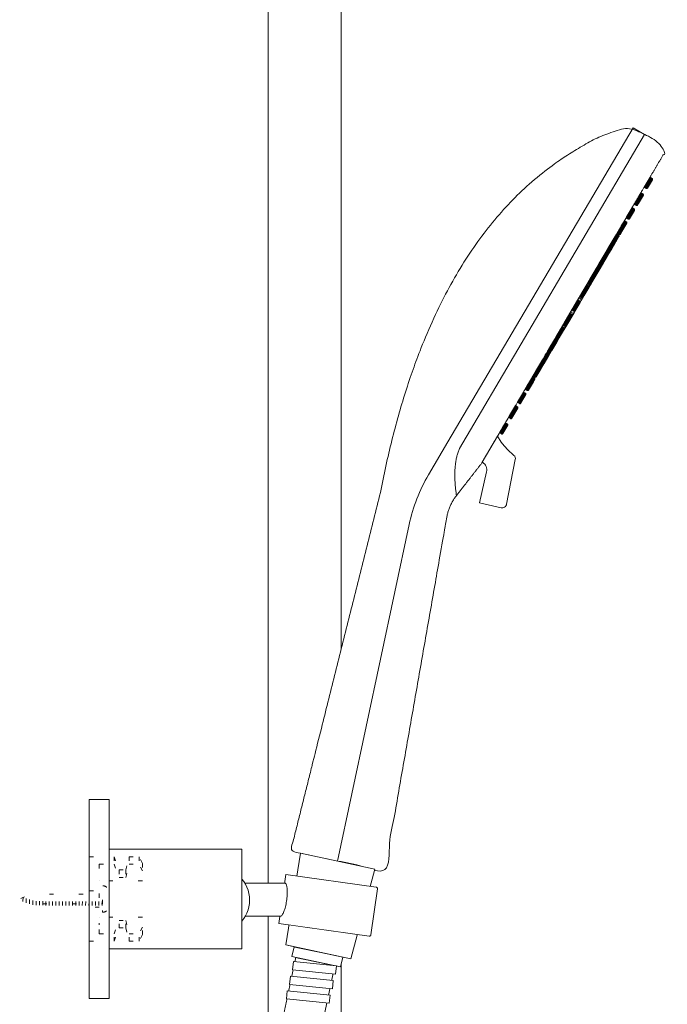
# Model space of a CAD drawing. Units: millimetres. Extents: x -1231 to 1452, y -714 to 949.
# Drawn here: x -468 to -272, y -46 to 252 of the extents above; entities that cross this region are included whole.
import ezdxf

# ---------------------------------------------------------------- set-up
doc = ezdxf.new("R2010")
doc.units = ezdxf.units.MM
doc.header["$LTSCALE"] = 10
doc.linetypes.add('ISO-07 点線', pattern=[0.889, 0.127, -0.762])
doc.layers.add('0.15', color=7, linetype='Continuous')

# ---------------------------------------------------------------- blocks, each defined once
blk = doc.blocks.new('パラメトリックオブジェクト-3')
at = {"color": 0, "linetype": 'Continuous', "lineweight": 0}
for p, q in [((-10.25, -2.18), (4.28, -2.18)), ((4.28, -2.18), (-8.56, -3.16)), ((-10.25, -4.14), (-8.56, -5.12)), ((-8.56, -5.12), (-10.25, -6.09)), ((-10.25, -6.09), (-8.56, -7.07)), ((-8.56, -7.07), (-10.25, -8.05)), ((-10.25, -8.05), (-8.3, -10)), ((0, -8.67), (8.56, -8.05)), ((9.63, -8.67), (0, -8.67))]:
    blk.add_line(p, q, dxfattribs=at)
at = {"color": 0, "linetype": 'Continuous', "lineweight": 0, "flags": 128}
for points in [[(-10.25, 0), (-10.25, -2.18), (-8.56, -3.16), (-10.25, -4.14), (10.25, -3.16), (10.25, 0)], [(-10.25, -6.09), (10.25, -5.12), (8.56, -4.14)], [(-8.56, -5.12), (8.56, -4.14), (10.25, -3.16)], [(-8.56, -7.07), (8.56, -6.09), (10.25, -5.12)], [(-10.25, -8.05), (10.25, -7.07), (8.56, -6.09)], [(-8.3, -10), (8.3, -10), (9.63, -8.67), (8.56, -8.05), (10.25, -7.07)]]:
    blk.add_lwpolyline(points, dxfattribs=at)

msp = doc.modelspace()

# ---------------------------------------------------------------- linework, layer by layer
at = {"layer": '0.15', "color": 0, "linetype": 'ISO-07 点線', "lineweight": 0, "flags": 128}
for points in [[(-462.78, -15.63), (-462.74, -12.33), (-462.91, -11.63), (-462.94, -14.93)], [(-461.78, -15.63), (-461.74, -12.33), (-461.91, -11.63), (-461.94, -14.93)], [(-460.78, -15.63), (-460.74, -12.33), (-460.91, -11.63), (-460.94, -14.93)], [(-459.82, -15.74), (-459.78, -12.44), (-459.95, -11.74), (-459.98, -15.04)], [(-458.82, -15.74), (-458.78, -12.44), (-458.95, -11.74), (-458.98, -15.04)], [(-457.82, -15.74), (-457.78, -12.44), (-457.95, -11.74), (-457.98, -15.04)], [(-456.82, -15.74), (-456.78, -12.44), (-456.95, -11.74), (-456.98, -15.04)], [(-455.82, -15.74), (-455.78, -12.44), (-455.95, -11.74), (-455.98, -15.04)], [(-454.82, -15.74), (-454.78, -12.44), (-454.95, -11.74), (-454.98, -15.04)], [(-453.82, -15.74), (-453.78, -12.44), (-453.95, -11.74), (-453.98, -15.04)], [(-452.82, -15.74), (-452.78, -12.44), (-452.95, -11.74), (-452.98, -15.04)], [(-451.82, -15.74), (-451.78, -12.44), (-451.95, -11.74), (-451.98, -15.04)], [(-450.82, -15.74), (-450.78, -12.44), (-450.95, -11.74), (-450.98, -15.04)], [(-449.82, -15.74), (-449.78, -12.44), (-449.95, -11.74), (-449.98, -15.04)], [(-448.82, -15.74), (-448.78, -12.44), (-448.95, -11.74), (-448.98, -15.04)], [(-466.72, -14.46), (-466.69, -13.22), (-466.85, -12.96), (-466.89, -14.2)], [(-465.78, -14.89), (-465.74, -12.99), (-465.91, -12.59), (-465.94, -14.48)], [(-464.78, -15.2), (-464.74, -12.73), (-464.91, -12.2), (-464.94, -14.68)], [(-463.78, -15.48), (-463.74, -12.59), (-463.91, -11.98), (-463.94, -14.87)]]:
    msp.add_lwpolyline(points, close=True, dxfattribs=at)

# ---------------------------------------------------------------- wipeouts: each hides what was drawn before it
at = {"color": 255, "linetype": 'Continuous', "lineweight": 0}
msp.add_wipeout([(-392.71, 685.36), (-370.71, 685.36), (-370.71, -108.74), (-392.71, -108.74)], dxfattribs=at).dxf.layer = '0.15'

# ---------------------------------------------------------------- next in the draw order: linework, layer by layer
at = {"layer": '0.15', "color": 0, "linetype": 'Continuous', "lineweight": 0, "flags": 128}
msp.add_lwpolyline([(-392.71, 685.36), (-370.71, 685.36), (-370.71, -108.74), (-392.71, -108.74)], close=True, dxfattribs=at)

# ---------------------------------------------------------------- next in the draw order: wipeouts: each hides what was drawn before it
at = {"color": 255, "linetype": 'Continuous', "lineweight": 0}
for points in [[(-328.11, 118.06), (-335.95, 108), (-336.49, 107.26), (-336.98, 106.49), (-337.43, 105.69), (-337.82, 104.87), (-338.17, 104.02), (-338.46, 103.16), (-338.7, 102.27), (-338.89, 101.38), (-357.61, -5.33), (-385.98, 0.7), (-358.78, 109.42), (-354.55, 128.07), (-349.38, 145.1), (-343.25, 160.51), (-336.18, 174.29), (-328.15, 186.46), (-319.17, 197), (-309.25, 205.92), (-298.37, 213.22), (-296.57, 214.31), (-294.72, 215.31), (-292.81, 216.19), (-290.85, 216.97), (-288.86, 217.64), (-286.83, 218.2), (-284.77, 218.64), (-282.7, 218.97), (-272.36, 212.88), (-328.18, 118.1)], [(-392.43, -126.74), (-372.68, -33.82), (-384.41, -31.33), (-403.4, -120.66)]]:
    msp.add_wipeout(points, dxfattribs=at).dxf.layer = '0.15'

# ---------------------------------------------------------------- next in the draw order: hatches: boundary and pattern name
at = {"layer": '0.15', "linetype": 'Continuous', "lineweight": 0}
h = msp.add_hatch(color=254, dxfattribs=at)
edge = h.paths.add_edge_path()
edge.add_line((-277.56, 204.05), (-276.95, 203.69))
edge.add_arc((-277.11, 203.43), 0.3, -30.5, 59.5, ccw=False)
edge.add_line((-276.85, 203.28), (-278.32, 200.78))
edge.add_arc((-278.58, 200.94), 0.3, 239.5, 329.5, ccw=False)
edge.add_line((-278.73, 200.68), (-279.33, 201.03))
edge.add_line((-279.33, 201.03), (-277.56, 204.05))
h = msp.add_hatch(color=254, dxfattribs=at)
edge = h.paths.add_edge_path()
edge.add_line((-280.29, 199.42), (-279.68, 199.06))
edge.add_arc((-279.83, 198.8), 0.3, -30.5, 59.5, ccw=False)
edge.add_line((-279.58, 198.65), (-281.05, 196.15))
edge.add_arc((-281.31, 196.3), 0.3, 239.5, 329.5, ccw=False)
edge.add_line((-281.46, 196.05), (-282.06, 196.4))
edge.add_line((-282.06, 196.4), (-280.29, 199.42))
h = msp.add_hatch(color=254, dxfattribs=at)
edge = h.paths.add_edge_path()
edge.add_line((-280.6, 198.88), (-280, 198.52))
edge.add_arc((-280.15, 198.26), 0.3, -30.5, 59.5, ccw=False)
edge.add_line((-279.89, 198.11), (-281.37, 195.61))
edge.add_arc((-281.62, 195.77), 0.3, 239.5, 329.5, ccw=False)
edge.add_line((-281.78, 195.51), (-282.38, 195.86))
edge.add_line((-282.38, 195.86), (-280.6, 198.88))
h = msp.add_hatch(color=254, dxfattribs=at)
edge = h.paths.add_edge_path()
edge.add_line((-283.01, 194.79), (-282.41, 194.43))
edge.add_arc((-282.56, 194.17), 0.3, -30.5, 59.5, ccw=False)
edge.add_line((-282.3, 194.02), (-283.78, 191.52))
edge.add_arc((-284.03, 191.67), 0.3, 239.5, 329.5, ccw=False)
edge.add_line((-284.19, 191.41), (-284.79, 191.77))
edge.add_line((-284.79, 191.77), (-283.01, 194.79))
h = msp.add_hatch(color=254, dxfattribs=at)
edge = h.paths.add_edge_path()
edge.add_line((-282.95, 194.89), (-282.35, 194.54))
edge.add_arc((-282.5, 194.28), 0.3, -30.5, 59.5, ccw=False)
edge.add_line((-282.24, 194.13), (-283.71, 191.63))
edge.add_arc((-283.97, 191.78), 0.3, 239.5, 329.5, ccw=False)
edge.add_line((-284.12, 191.52), (-284.73, 191.88))
edge.add_line((-284.73, 191.88), (-282.95, 194.89))
h = msp.add_hatch(color=254, dxfattribs=at)
edge = h.paths.add_edge_path()
edge.add_line((-285.74, 190.15), (-285.14, 189.8))
edge.add_arc((-285.29, 189.54), 0.3, -30.5, 59.5, ccw=False)
edge.add_line((-285.03, 189.39), (-286.5, 186.89))
edge.add_arc((-286.76, 187.04), 0.3, 239.5, 329.5, ccw=False)
edge.add_line((-286.92, 186.78), (-287.52, 187.14))
edge.add_line((-287.52, 187.14), (-285.74, 190.15))
h = msp.add_hatch(color=254, dxfattribs=at)
edge = h.paths.add_edge_path()
edge.add_line((-285.3, 190.91), (-284.69, 190.55))
edge.add_arc((-284.85, 190.29), 0.3, -30.5, 59.5, ccw=False)
edge.add_line((-284.59, 190.14), (-286.06, 187.64))
edge.add_arc((-286.32, 187.8), 0.3, 239.5, 329.5, ccw=False)
edge.add_line((-286.47, 187.54), (-287.07, 187.89))
edge.add_line((-287.07, 187.89), (-285.3, 190.91))
h = msp.add_hatch(color=254, dxfattribs=at)
edge = h.paths.add_edge_path()
edge.add_line((-288.47, 185.52), (-287.87, 185.17))
edge.add_arc((-288.02, 184.91), 0.3, -30.5, 59.5, ccw=False)
edge.add_line((-287.76, 184.76), (-289.23, 182.26))
edge.add_arc((-289.49, 182.41), 0.3, 239.5, 329.5, ccw=False)
edge.add_line((-289.64, 182.15), (-290.25, 182.51))
edge.add_line((-290.25, 182.51), (-288.47, 185.52))
h = msp.add_hatch(color=254, dxfattribs=at)
edge = h.paths.add_edge_path()
edge.add_line((-287.65, 186.92), (-287.04, 186.57))
edge.add_arc((-287.19, 186.31), 0.3, -30.5, 59.5, ccw=False)
edge.add_line((-286.94, 186.16), (-288.41, 183.66))
edge.add_arc((-288.67, 183.81), 0.3, 239.5, 329.5, ccw=False)
edge.add_line((-288.82, 183.55), (-289.42, 183.91))
edge.add_line((-289.42, 183.91), (-287.65, 186.92))
h = msp.add_hatch(color=254, dxfattribs=at)
edge = h.paths.add_edge_path()
edge.add_line((-289.99, 182.94), (-289.39, 182.58))
edge.add_arc((-289.54, 182.32), 0.3, -30.5, 59.5, ccw=False)
edge.add_line((-289.28, 182.17), (-290.75, 179.67))
edge.add_arc((-291.01, 179.83), 0.3, 239.5, 329.5, ccw=False)
edge.add_line((-291.17, 179.57), (-291.77, 179.92))
edge.add_line((-291.77, 179.92), (-289.99, 182.94))
h = msp.add_hatch(color=254, dxfattribs=at)
edge = h.paths.add_edge_path()
edge.add_line((-292.34, 178.95), (-291.74, 178.6))
edge.add_arc((-291.89, 178.34), 0.3, -30.5, 59.5, ccw=False)
edge.add_line((-291.63, 178.19), (-293.1, 175.69))
edge.add_arc((-293.36, 175.84), 0.3, 239.5, 329.5, ccw=False)
edge.add_line((-293.51, 175.58), (-294.12, 175.94))
edge.add_line((-294.12, 175.94), (-292.34, 178.95))
h = msp.add_hatch(color=254, dxfattribs=at)
edge = h.paths.add_edge_path()
edge.add_line((-291.2, 180.89), (-290.59, 180.54))
edge.add_arc((-290.75, 180.28), 0.3, -30.5, 59.5, ccw=False)
edge.add_line((-290.49, 180.13), (-291.96, 177.63))
edge.add_arc((-292.22, 177.78), 0.3, 239.5, 329.5, ccw=False)
edge.add_line((-292.37, 177.52), (-292.97, 177.88))
edge.add_line((-292.97, 177.88), (-291.2, 180.89))
h = msp.add_hatch(color=254, dxfattribs=at)
edge = h.paths.add_edge_path()
edge.add_line((-293.93, 176.26), (-293.32, 175.91))
edge.add_arc((-293.48, 175.65), 0.3, -30.5, 59.5, ccw=False)
edge.add_line((-293.22, 175.49), (-294.69, 173))
edge.add_arc((-294.95, 173.15), 0.3, 239.5, 329.5, ccw=False)
edge.add_line((-295.1, 172.89), (-295.7, 173.25))
edge.add_line((-295.7, 173.25), (-293.93, 176.26))
h = msp.add_hatch(color=254, dxfattribs=at)
edge = h.paths.add_edge_path()
edge.add_line((-292.91, 177.98), (-292.57, 177.78))
edge.add_arc((-292.87, 177.26), 0.6, -30.5, 59.5, ccw=False)
edge.add_line((-292.35, 176.96), (-294.28, 173.69))
edge.add_arc((-294.8, 173.99), 0.6, 239.5, 329.5, ccw=False)
edge.add_line((-295.1, 173.47), (-295.45, 173.68))
edge.add_line((-295.45, 173.68), (-292.91, 177.98))
h = msp.add_hatch(color=254, dxfattribs=at)
edge = h.paths.add_edge_path()
edge.add_line((-294.94, 174.54), (-294.6, 174.33))
edge.add_arc((-294.9, 173.82), 0.6, -30.5, 59.5, ccw=False)
edge.add_line((-294.38, 173.51), (-296.31, 170.24))
edge.add_arc((-296.83, 170.54), 0.6, 239.5, 329.5, ccw=False)
edge.add_line((-297.13, 170.03), (-297.48, 170.23))
edge.add_line((-297.48, 170.23), (-294.94, 174.54))
h = msp.add_hatch(color=254, dxfattribs=at)
edge = h.paths.add_edge_path()
edge.add_line((-294.69, 174.97), (-294.08, 174.61))
edge.add_arc((-294.24, 174.35), 0.3, -30.5, 59.5, ccw=False)
edge.add_line((-293.98, 174.2), (-295.45, 171.7))
edge.add_arc((-295.71, 171.86), 0.3, 239.5, 329.5, ccw=False)
edge.add_line((-295.86, 171.6), (-296.46, 171.95))
edge.add_line((-296.46, 171.95), (-294.69, 174.97))
h = msp.add_hatch(color=254, dxfattribs=at)
edge = h.paths.add_edge_path()
edge.add_line((-296.97, 171.09), (-296.63, 170.89))
edge.add_arc((-296.93, 170.37), 0.6, -30.5, 59.5, ccw=False)
edge.add_line((-296.41, 170.07), (-298.34, 166.79))
edge.add_arc((-298.86, 167.1), 0.6, 239.5, 329.5, ccw=False)
edge.add_line((-299.16, 166.58), (-299.51, 166.78))
edge.add_line((-299.51, 166.78), (-296.97, 171.09))
h = msp.add_hatch(color=254, dxfattribs=at)
edge = h.paths.add_edge_path()
edge.add_line((-297.03, 170.98), (-296.43, 170.63))
edge.add_arc((-296.58, 170.37), 0.3, -30.5, 59.5, ccw=False)
edge.add_line((-296.33, 170.22), (-297.8, 167.72))
edge.add_arc((-298.06, 167.87), 0.3, 239.5, 329.5, ccw=False)
edge.add_line((-298.21, 167.61), (-298.81, 167.97))
edge.add_line((-298.81, 167.97), (-297.03, 170.98))
h = msp.add_hatch(color=254, dxfattribs=at)
edge = h.paths.add_edge_path()
edge.add_line((-296.65, 171.63), (-296.05, 171.27))
edge.add_arc((-296.2, 171.02), 0.3, -30.5, 59.5, ccw=False)
edge.add_line((-295.94, 170.86), (-297.42, 168.36))
edge.add_arc((-297.67, 168.52), 0.3, 239.5, 329.5, ccw=False)
edge.add_line((-297.83, 168.26), (-298.43, 168.61))
edge.add_line((-298.43, 168.61), (-296.65, 171.63))
h = msp.add_hatch(color=254, dxfattribs=at)
edge = h.paths.add_edge_path()
edge.add_line((-299, 167.64), (-298.66, 167.44))
edge.add_arc((-298.96, 166.92), 0.6, -30.5, 59.5, ccw=False)
edge.add_line((-298.44, 166.62), (-300.37, 163.35))
edge.add_arc((-300.89, 163.65), 0.6, 239.5, 329.5, ccw=False)
edge.add_line((-301.19, 163.13), (-301.54, 163.34))
edge.add_line((-301.54, 163.34), (-299, 167.64))
h = msp.add_hatch(color=254, dxfattribs=at)
edge = h.paths.add_edge_path()
edge.add_line((-299.38, 167), (-298.78, 166.64))
edge.add_arc((-298.93, 166.38), 0.3, -30.5, 59.5, ccw=False)
edge.add_line((-298.67, 166.23), (-300.14, 163.73))
edge.add_arc((-300.4, 163.89), 0.3, 239.5, 329.5, ccw=False)
edge.add_line((-300.56, 163.63), (-301.16, 163.98))
edge.add_line((-301.16, 163.98), (-299.38, 167))
h = msp.add_hatch(color=254, dxfattribs=at)
edge = h.paths.add_edge_path()
edge.add_line((-299.38, 167), (-298.78, 166.64))
edge.add_arc((-298.93, 166.38), 0.3, -30.5, 59.5, ccw=False)
edge.add_line((-298.67, 166.23), (-300.14, 163.73))
edge.add_arc((-300.4, 163.89), 0.3, 239.5, 329.5, ccw=False)
edge.add_line((-300.56, 163.63), (-301.16, 163.98))
edge.add_line((-301.16, 163.98), (-299.38, 167))
h = msp.add_hatch(color=254, dxfattribs=at)
edge = h.paths.add_edge_path()
edge.add_line((-301.03, 164.2), (-300.69, 163.99))
edge.add_arc((-300.99, 163.48), 0.6, -30.5, 59.5, ccw=False)
edge.add_line((-300.47, 163.17), (-302.4, 159.9))
edge.add_arc((-302.92, 160.2), 0.6, 239.5, 329.5, ccw=False)
edge.add_line((-303.22, 159.69), (-303.57, 159.89))
edge.add_line((-303.57, 159.89), (-301.03, 164.2))
h = msp.add_hatch(color=254, dxfattribs=at)
edge = h.paths.add_edge_path()
edge.add_line((-303.06, 160.75), (-302.72, 160.55))
edge.add_arc((-303.02, 160.03), 0.6, -30.5, 59.5, ccw=False)
edge.add_line((-302.5, 159.73), (-304.43, 156.45))
edge.add_arc((-304.95, 156.76), 0.6, 239.5, 329.5, ccw=False)
edge.add_line((-305.25, 156.24), (-305.6, 156.44))
edge.add_line((-305.6, 156.44), (-303.06, 160.75))
h = msp.add_hatch(color=254, dxfattribs=at)
edge = h.paths.add_edge_path()
edge.add_line((-302.11, 162.37), (-301.51, 162.01))
edge.add_arc((-301.66, 161.75), 0.3, -30.5, 59.5, ccw=False)
edge.add_line((-301.4, 161.6), (-302.87, 159.1))
edge.add_arc((-303.13, 159.25), 0.3, 239.5, 329.5, ccw=False)
edge.add_line((-303.28, 159), (-303.89, 159.35))
edge.add_line((-303.89, 159.35), (-302.11, 162.37))
h = msp.add_hatch(color=254, dxfattribs=at)
edge = h.paths.add_edge_path()
edge.add_line((-301.73, 163.01), (-301.13, 162.66))
edge.add_arc((-301.28, 162.4), 0.3, -30.5, 59.5, ccw=False)
edge.add_line((-301.02, 162.25), (-302.49, 159.75))
edge.add_arc((-302.75, 159.9), 0.3, 239.5, 329.5, ccw=False)
edge.add_line((-302.9, 159.64), (-303.51, 160))
edge.add_line((-303.51, 160), (-301.73, 163.01))
h = msp.add_hatch(color=254, dxfattribs=at)
edge = h.paths.add_edge_path()
edge.add_line((-304.84, 157.74), (-304.23, 157.38))
edge.add_arc((-304.39, 157.12), 0.3, -30.5, 59.5, ccw=False)
edge.add_line((-304.13, 156.97), (-305.6, 154.47))
edge.add_arc((-305.86, 154.62), 0.3, 239.5, 329.5, ccw=False)
edge.add_line((-306.01, 154.36), (-306.61, 154.72))
edge.add_line((-306.61, 154.72), (-304.84, 157.74))
h = msp.add_hatch(color=254, dxfattribs=at)
edge = h.paths.add_edge_path()
edge.add_line((-304.08, 159.03), (-303.47, 158.67))
edge.add_arc((-303.63, 158.41), 0.3, -30.5, 59.5, ccw=False)
edge.add_line((-303.37, 158.26), (-304.84, 155.76))
edge.add_arc((-305.1, 155.92), 0.3, 239.5, 329.5, ccw=False)
edge.add_line((-305.25, 155.66), (-305.85, 156.01))
edge.add_line((-305.85, 156.01), (-304.08, 159.03))
h = msp.add_hatch(color=254, dxfattribs=at)
edge = h.paths.add_edge_path()
edge.add_line((-306.42, 155.04), (-305.82, 154.69))
edge.add_arc((-305.97, 154.43), 0.3, -30.5, 59.5, ccw=False)
edge.add_line((-305.71, 154.28), (-307.19, 151.78))
edge.add_arc((-307.44, 151.93), 0.3, 239.5, 329.5, ccw=False)
edge.add_line((-307.6, 151.67), (-308.2, 152.03))
edge.add_line((-308.2, 152.03), (-306.42, 155.04))
h = msp.add_hatch(color=254, dxfattribs=at)
edge = h.paths.add_edge_path()
edge.add_line((-305.09, 157.3), (-304.75, 157.1))
edge.add_arc((-305.05, 156.58), 0.6, -30.5, 59.5, ccw=False)
edge.add_line((-304.53, 156.28), (-306.46, 153.01))
edge.add_arc((-306.98, 153.31), 0.6, 239.5, 329.5, ccw=False)
edge.add_line((-307.28, 152.79), (-307.63, 153))
edge.add_line((-307.63, 153), (-305.09, 157.3))
h = msp.add_hatch(color=254, dxfattribs=at)
edge = h.paths.add_edge_path()
edge.add_line((-307.57, 153.1), (-306.96, 152.75))
edge.add_arc((-307.12, 152.49), 0.3, -30.5, 59.5, ccw=False)
edge.add_line((-306.86, 152.34), (-308.33, 149.84))
edge.add_arc((-308.59, 149.99), 0.3, 239.5, 329.5, ccw=False)
edge.add_line((-308.74, 149.73), (-309.34, 150.09))
edge.add_line((-309.34, 150.09), (-307.57, 153.1))
h = msp.add_hatch(color=254, dxfattribs=at)
edge = h.paths.add_edge_path()
edge.add_line((-308.77, 151.06), (-308.17, 150.7))
edge.add_arc((-308.32, 150.44), 0.3, -30.5, 59.5, ccw=False)
edge.add_line((-308.06, 150.29), (-309.53, 147.79))
edge.add_arc((-309.79, 147.95), 0.3, 239.5, 329.5, ccw=False)
edge.add_line((-309.94, 147.69), (-310.55, 148.04))
edge.add_line((-310.55, 148.04), (-308.77, 151.06))
h = msp.add_hatch(color=254, dxfattribs=at)
edge = h.paths.add_edge_path()
edge.add_line((-311.12, 147.07), (-310.52, 146.72))
edge.add_arc((-310.67, 146.46), 0.3, -30.5, 59.5, ccw=False)
edge.add_line((-310.41, 146.31), (-311.88, 143.81))
edge.add_arc((-312.14, 143.96), 0.3, 239.5, 329.5, ccw=False)
edge.add_line((-312.29, 143.7), (-312.9, 144.06))
edge.add_line((-312.9, 144.06), (-311.12, 147.07))
h = msp.add_hatch(color=254, dxfattribs=at)
edge = h.paths.add_edge_path()
edge.add_line((-310.29, 148.47), (-309.69, 148.12))
edge.add_arc((-309.84, 147.86), 0.3, -30.5, 59.5, ccw=False)
edge.add_line((-309.58, 147.71), (-311.06, 145.21))
edge.add_arc((-311.31, 145.36), 0.3, 239.5, 329.5, ccw=False)
edge.add_line((-311.47, 145.1), (-312.07, 145.46))
edge.add_line((-312.07, 145.46), (-310.29, 148.47))
h = msp.add_hatch(color=254, dxfattribs=at)
edge = h.paths.add_edge_path()
edge.add_line((-313.47, 143.09), (-312.86, 142.73))
edge.add_arc((-313.02, 142.47), 0.3, -30.5, 59.5, ccw=False)
edge.add_line((-312.76, 142.32), (-314.23, 139.82))
edge.add_arc((-314.49, 139.98), 0.3, 239.5, 329.5, ccw=False)
edge.add_line((-314.64, 139.72), (-315.24, 140.07))
edge.add_line((-315.24, 140.07), (-313.47, 143.09))
h = msp.add_hatch(color=254, dxfattribs=at)
edge = h.paths.add_edge_path()
edge.add_line((-313.02, 143.84), (-312.42, 143.49))
edge.add_arc((-312.57, 143.23), 0.3, -30.5, 59.5, ccw=False)
edge.add_line((-312.31, 143.08), (-313.78, 140.58))
edge.add_arc((-314.04, 140.73), 0.3, 239.5, 329.5, ccw=False)
edge.add_line((-314.2, 140.47), (-314.8, 140.83))
edge.add_line((-314.8, 140.83), (-313.02, 143.84))
h = msp.add_hatch(color=254, dxfattribs=at)
edge = h.paths.add_edge_path()
edge.add_line((-315.81, 139.1), (-315.21, 138.75))
edge.add_arc((-315.36, 138.49), 0.3, -30.5, 59.5, ccw=False)
edge.add_line((-315.1, 138.34), (-316.58, 135.84))
edge.add_arc((-316.83, 135.99), 0.3, 239.5, 329.5, ccw=False)
edge.add_line((-316.99, 135.73), (-317.59, 136.09))
edge.add_line((-317.59, 136.09), (-315.81, 139.1))
h = msp.add_hatch(color=254, dxfattribs=at)
edge = h.paths.add_edge_path()
edge.add_line((-315.75, 139.21), (-315.15, 138.86))
edge.add_arc((-315.3, 138.6), 0.3, -30.5, 59.5, ccw=False)
edge.add_line((-315.04, 138.44), (-316.51, 135.95))
edge.add_arc((-316.77, 136.1), 0.3, 239.5, 329.5, ccw=False)
edge.add_line((-316.92, 135.84), (-317.53, 136.2))
edge.add_line((-317.53, 136.2), (-315.75, 139.21))
h = msp.add_hatch(color=254, dxfattribs=at)
edge = h.paths.add_edge_path()
edge.add_line((-318.48, 134.58), (-317.87, 134.22))
edge.add_arc((-318.03, 133.97), 0.3, -30.5, 59.5, ccw=False)
edge.add_line((-317.77, 133.81), (-319.24, 131.31))
edge.add_arc((-319.5, 131.47), 0.3, 239.5, 329.5, ccw=False)
edge.add_line((-319.65, 131.21), (-320.25, 131.56))
edge.add_line((-320.25, 131.56), (-318.48, 134.58))
h = msp.add_hatch(color=254, dxfattribs=at)
edge = h.paths.add_edge_path()
edge.add_line((-318.16, 135.12), (-317.56, 134.76))
edge.add_arc((-317.71, 134.5), 0.3, -30.5, 59.5, ccw=False)
edge.add_line((-317.45, 134.35), (-318.92, 131.85))
edge.add_arc((-319.18, 132.01), 0.3, 239.5, 329.5, ccw=False)
edge.add_line((-319.33, 131.75), (-319.94, 132.1))
edge.add_line((-319.94, 132.1), (-318.16, 135.12))
h = msp.add_hatch(color=254, dxfattribs=at)
edge = h.paths.add_edge_path()
edge.add_line((-321.21, 129.95), (-320.6, 129.59))
edge.add_arc((-320.76, 129.33), 0.3, -30.5, 59.5, ccw=False)
edge.add_line((-320.5, 129.18), (-321.97, 126.68))
edge.add_arc((-322.23, 126.84), 0.3, 239.5, 329.5, ccw=False)
edge.add_line((-322.38, 126.58), (-322.98, 126.93))
edge.add_line((-322.98, 126.93), (-321.21, 129.95))

# ---------------------------------------------------------------- next in the draw order: linework, layer by layer
at = {"layer": '0.15', "color": 0, "linetype": 'Continuous', "lineweight": 0}
for p, q in [((-338.52, 124.19), (-282.7, 218.97)), ((-338.52, 124.19), (-282.7, 218.97)), ((-279.25, 216.94), (-335.08, 122.16)), ((-282.7, 218.97), (-279.25, 216.94)), ((-338.52, 124.19), (-344.38, 114.25)), ((-350.2, 99.27), (-371.8, -2.31)), ((-386.67, -27.78), (-368.57, -31.63))]:
    msp.add_line(p, q, dxfattribs=at)
at = {"layer": '0.15', "color": 0, "linetype": 'Continuous', "lineweight": 0, "flags": 128}
for points in [[(-277.56, 204.05), (-276.95, 203.69, -0.414214), (-276.85, 203.28), (-278.32, 200.78, -0.414214), (-278.73, 200.68), (-279.33, 201.03)], [(-280.29, 199.42), (-279.68, 199.06, -0.414214), (-279.58, 198.65), (-281.05, 196.15, -0.414214), (-281.46, 196.05), (-282.06, 196.4)], [(-280.6, 198.88), (-280, 198.52, -0.414214), (-279.89, 198.11), (-281.37, 195.61, -0.414214), (-281.78, 195.51), (-282.38, 195.86)], [(-283.01, 194.79), (-282.41, 194.43, -0.414214), (-282.3, 194.02), (-283.78, 191.52, -0.414214), (-284.19, 191.41), (-284.79, 191.77)], [(-282.95, 194.89), (-282.35, 194.54, -0.414214), (-282.24, 194.13), (-283.71, 191.63, -0.414214), (-284.12, 191.52), (-284.73, 191.88)], [(-285.74, 190.15), (-285.14, 189.8, -0.414214), (-285.03, 189.39), (-286.5, 186.89, -0.414214), (-286.92, 186.78), (-287.52, 187.14)], [(-285.3, 190.91), (-284.69, 190.55, -0.414214), (-284.59, 190.14), (-286.06, 187.64, -0.414214), (-286.47, 187.54), (-287.07, 187.89)], [(-288.47, 185.52), (-287.87, 185.17, -0.414214), (-287.76, 184.76), (-289.23, 182.26, -0.414214), (-289.64, 182.15), (-290.25, 182.51)], [(-287.65, 186.92), (-287.04, 186.57, -0.414214), (-286.94, 186.16), (-288.41, 183.66, -0.414214), (-288.82, 183.55), (-289.42, 183.91)], [(-289.99, 182.94), (-289.39, 182.58, -0.414214), (-289.28, 182.17), (-290.75, 179.67, -0.414214), (-291.17, 179.57), (-291.77, 179.92)], [(-292.34, 178.95), (-291.74, 178.6, -0.414214), (-291.63, 178.19), (-293.1, 175.69, -0.414214), (-293.51, 175.58), (-294.12, 175.94)], [(-291.2, 180.89), (-290.59, 180.54, -0.414214), (-290.49, 180.13), (-291.96, 177.63, -0.414214), (-292.37, 177.52), (-292.97, 177.88)], [(-293.93, 176.26), (-293.32, 175.91, -0.414214), (-293.22, 175.49), (-294.69, 173, -0.414214), (-295.1, 172.89), (-295.7, 173.25)], [(-292.91, 177.98), (-292.57, 177.78, -0.414214), (-292.35, 176.96), (-294.28, 173.69, -0.414214), (-295.1, 173.47), (-295.45, 173.68)], [(-294.94, 174.54), (-294.6, 174.33, -0.414214), (-294.38, 173.51), (-296.31, 170.24, -0.414214), (-297.13, 170.03), (-297.48, 170.23)], [(-294.69, 174.97), (-294.08, 174.61, -0.414214), (-293.98, 174.2), (-295.45, 171.7, -0.414214), (-295.86, 171.6), (-296.46, 171.95)], [(-296.97, 171.09), (-296.63, 170.89, -0.414214), (-296.41, 170.07), (-298.34, 166.79, -0.414214), (-299.16, 166.58), (-299.51, 166.78)], [(-297.03, 170.98), (-296.43, 170.63, -0.414214), (-296.33, 170.22), (-297.8, 167.72, -0.414214), (-298.21, 167.61), (-298.81, 167.97)], [(-296.65, 171.63), (-296.05, 171.27, -0.414214), (-295.94, 170.86), (-297.42, 168.36, -0.414214), (-297.83, 168.26), (-298.43, 168.61)], [(-299, 167.64), (-298.66, 167.44, -0.414214), (-298.44, 166.62), (-300.37, 163.35, -0.414214), (-301.19, 163.13), (-301.54, 163.34)], [(-299.38, 167), (-298.78, 166.64, -0.414214), (-298.67, 166.23), (-300.14, 163.73, -0.414214), (-300.56, 163.63), (-301.16, 163.98)], [(-299.38, 167), (-298.78, 166.64, -0.414214), (-298.67, 166.23), (-300.14, 163.73, -0.414214), (-300.56, 163.63), (-301.16, 163.98)], [(-301.03, 164.2), (-300.69, 163.99, -0.414214), (-300.47, 163.17), (-302.4, 159.9, -0.414214), (-303.22, 159.69), (-303.57, 159.89)], [(-303.06, 160.75), (-302.72, 160.55, -0.414214), (-302.5, 159.73), (-304.43, 156.45, -0.414214), (-305.25, 156.24), (-305.6, 156.44)], [(-302.11, 162.37), (-301.51, 162.01, -0.414214), (-301.4, 161.6), (-302.87, 159.1, -0.414214), (-303.28, 159), (-303.89, 159.35)], [(-301.73, 163.01), (-301.13, 162.66, -0.414214), (-301.02, 162.25), (-302.49, 159.75, -0.414214), (-302.9, 159.64), (-303.51, 160)], [(-304.84, 157.74), (-304.23, 157.38, -0.414214), (-304.13, 156.97), (-305.6, 154.47, -0.414214), (-306.01, 154.36), (-306.61, 154.72)], [(-304.08, 159.03), (-303.47, 158.67, -0.414214), (-303.37, 158.26), (-304.84, 155.76, -0.414214), (-305.25, 155.66), (-305.85, 156.01)], [(-306.42, 155.04), (-305.82, 154.69, -0.414214), (-305.71, 154.28), (-307.19, 151.78, -0.414214), (-307.6, 151.67), (-308.2, 152.03)], [(-305.09, 157.3), (-304.75, 157.1, -0.414214), (-304.53, 156.28), (-306.46, 153.01, -0.414214), (-307.28, 152.79), (-307.63, 153)], [(-307.57, 153.1), (-306.96, 152.75, -0.414214), (-306.86, 152.34), (-308.33, 149.84, -0.414214), (-308.74, 149.73), (-309.34, 150.09)], [(-308.77, 151.06), (-308.17, 150.7, -0.414214), (-308.06, 150.29), (-309.53, 147.79, -0.414214), (-309.94, 147.69), (-310.55, 148.04)], [(-311.12, 147.07), (-310.52, 146.72, -0.414214), (-310.41, 146.31), (-311.88, 143.81, -0.414214), (-312.29, 143.7), (-312.9, 144.06)], [(-310.29, 148.47), (-309.69, 148.12, -0.414214), (-309.58, 147.71), (-311.06, 145.21, -0.414214), (-311.47, 145.1), (-312.07, 145.46)], [(-313.47, 143.09), (-312.86, 142.73, -0.414214), (-312.76, 142.32), (-314.23, 139.82, -0.414214), (-314.64, 139.72), (-315.24, 140.07)], [(-313.02, 143.84), (-312.42, 143.49, -0.414214), (-312.31, 143.08), (-313.78, 140.58, -0.414214), (-314.2, 140.47), (-314.8, 140.83)], [(-315.81, 139.1), (-315.21, 138.75, -0.414214), (-315.1, 138.34), (-316.58, 135.84, -0.414214), (-316.99, 135.73), (-317.59, 136.09)], [(-315.75, 139.21), (-315.15, 138.86, -0.414214), (-315.04, 138.44), (-316.51, 135.95, -0.414214), (-316.92, 135.84), (-317.53, 136.2)], [(-318.48, 134.58), (-317.87, 134.22, -0.414214), (-317.77, 133.81), (-319.24, 131.31, -0.414214), (-319.65, 131.21), (-320.25, 131.56)], [(-318.16, 135.12), (-317.56, 134.76, -0.414214), (-317.45, 134.35), (-318.92, 131.85, -0.414214), (-319.33, 131.75), (-319.94, 132.1)], [(-321.21, 129.95), (-320.6, 129.59, -0.414214), (-320.5, 129.18), (-321.97, 126.68, -0.414214), (-322.38, 126.58), (-322.98, 126.93)]]:
    msp.add_lwpolyline(points, format="xyb", close=True, dxfattribs=at)
msp.add_lwpolyline([(-392.43, -126.74), (-372.68, -33.82), (-384.41, -31.33), (-403.4, -120.66)], dxfattribs=at)
at = {"layer": '0.15', "color": 0, "linetype": 'Continuous', "lineweight": 0}
msp.add_arc((-301.3, 88.88), 50, 149.5, 168, dxfattribs=at)
msp.add_rational_spline([(-328.11, 118.06), (-332.03, 113.03), (-335.95, 108), (-338.24, 105.05), (-338.89, 101.38), (-348.25, 48.02), (-357.61, -5.33), (-371.8, -2.31), (-385.98, 0.7), (-372.38, 55.06), (-358.78, 109.42), (-343.77, 187.26), (-298.37, 213.22), (-291.18, 217.87), (-282.7, 218.97), (-277.53, 215.93), (-272.36, 212.88), (-300.27, 165.49), (-328.18, 118.1)], [1, 1, 1, 0.970403829762, 1, 1, 1, 1, 1, 1, 1, 1, 1, 0.975311550602, 1, 1, 1, 1, 1], degree=2, knots=[0, 0, 0, 0.019976, 0.019976, 0.031328, 0.031328, 0.201081, 0.201081, 0.246521, 0.246521, 0.422123, 0.422123, 0.670561, 0.670561, 0.710222, 0.710222, 0.738725, 0.738725, 1, 1, 1], dxfattribs=at)
msp.add_open_spline([(-335.08, 122.16), (-337.28, 116.83), (-335.95, 108)], degree=2, dxfattribs=at)

# ---------------------------------------------------------------- next in the draw order: block references
at = {"layer": '0.15', "color": 0, "xscale": -1, "rotation": 348}
msp.add_blockref('パラメトリックオブジェクト-3', (-371.8, -2.31), dxfattribs=at)

# ---------------------------------------------------------------- next in the draw order: wipeouts: each hides what was drawn before it
at = {"color": 255, "linetype": 'Continuous', "lineweight": 0}
for points in [[(-328.97, 105.83), (-326.85, 115.13), (-328.97, 105.83), (-322.51, 104.32), (-322.37, 104.3), (-322.23, 104.29), (-322.09, 104.29), (-321.95, 104.31), (-321.82, 104.34), (-321.68, 104.39), (-321.55, 104.44), (-321.32, 104.6), (-321.21, 104.69), (-321.12, 104.79), (-321.03, 104.9), (-320.96, 105.02), (-320.9, 105.15), (-320.85, 105.28), (-320.82, 105.42), (-318.21, 118.82), (-318.18, 119), (-318.18, 119.17), (-318.2, 119.34), (-318.25, 119.51), (-318.31, 119.68), (-318.39, 119.83), (-318.49, 119.97), (-318.61, 120.1), (-318.81, 120.28), (-320.33, 121.72), (-321.55, 122.99), (-322.5, 124.12), (-323.58, 125.92), (-328.18, 118.1), (-328.11, 118.06), (-327.77, 117.82), (-327.46, 117.52), (-327.21, 117.18), (-327.01, 116.8), (-326.87, 116.4), (-326.8, 115.98), (-326.79, 115.56), (-326.85, 115.13)], [(-384.95, -28.14), (-370.28, -31.26), (-370.91, -34.2), (-385.58, -31.08)]]:
    msp.add_wipeout(points, dxfattribs=at).dxf.layer = '0.15'

# ---------------------------------------------------------------- next in the draw order: linework, layer by layer
at = {"layer": '0.15', "color": 0, "linetype": 'Continuous', "lineweight": 0}
msp.add_line((-323.04, 104.46), (-323.05, 104.45), dxfattribs=at)
at = {"layer": '0.15', "color": 0, "linetype": 'Continuous', "lineweight": 0, "flags": 128}
msp.add_lwpolyline([(-328.97, 105.83), (-326.85, 115.13), (-328.97, 105.83), (-322.51, 104.32, 0.424882), (-320.82, 105.42), (-318.21, 118.82, 0.254113), (-318.61, 120.1), (-318.81, 120.28), (-320.33, 121.72), (-321.55, 122.99), (-322.5, 124.12), (-323.58, 125.92), (-328.18, 118.1), (-328.11, 118.06, -0.326381), (-326.85, 115.13)], format="xyb", dxfattribs=at)
msp.add_lwpolyline([(-384.95, -28.14), (-370.28, -31.26), (-370.91, -34.2), (-385.58, -31.08)], close=True, dxfattribs=at)

# ---------------------------------------------------------------- next in the draw order: wipeouts: each hides what was drawn before it
at = {"color": 255, "linetype": 'Continuous', "lineweight": 0}
msp.add_wipeout([(-372.19, -33.92), (-372.44, -36.41), (-385.37, -35.1), (-385.12, -32.61)], dxfattribs=at).dxf.layer = '0.15'

# ---------------------------------------------------------------- next in the draw order: linework, layer by layer
at = {"layer": '0.15', "color": 0, "linetype": 'Continuous', "lineweight": 0, "flags": 128}
msp.add_lwpolyline([(-372.19, -33.92), (-372.44, -36.41), (-385.37, -35.1), (-385.12, -32.61)], close=True, dxfattribs=at)

# ---------------------------------------------------------------- next in the draw order: wipeouts: each hides what was drawn before it
at = {"color": 255, "linetype": 'Continuous', "lineweight": 0}
for points in [[(-360.55, -4.71), (-383.05, 0.08), (-387.4, -27.62), (-367.84, -31.78)], [(-373.12, -38.33), (-373.37, -40.81), (-386.31, -39.5), (-386.06, -37.02)]]:
    msp.add_wipeout(points, dxfattribs=at).dxf.layer = '0.15'

# ---------------------------------------------------------------- next in the draw order: hatches: boundary and pattern name
at = {"layer": '0.15', "linetype": 'Continuous', "lineweight": 0}
h = msp.add_hatch(color=250, dxfattribs=at)
edge = h.paths.add_edge_path()
edge.add_arc((-385.39, -15.56), 0.48, 78, 168, ccw=False)
edge.add_line((-385.29, -15.09), (-385.18, -15.11))
edge.add_line((-385.18, -15.11), (-364.83, -19.44))
edge.add_line((-364.83, -19.44), (-364.71, -19.46))
edge.add_arc((-364.81, -19.93), 0.48, -12, 78, ccw=False)
edge.add_line((-364.34, -20.03), (-364.37, -20.15))
edge.add_arc((-364.95, -20.02), 0.6, 258, 348, ccw=False)
edge.add_line((-365.08, -20.61), (-385.42, -16.29))
edge.add_arc((-385.3, -15.7), 0.6, 168, 258, ccw=False)
edge.add_line((-385.89, -15.58), (-385.86, -15.46))

# ---------------------------------------------------------------- next in the draw order: linework, layer by layer
at = {"layer": '0.15', "color": 0, "linetype": 'Continuous', "lineweight": 0}
msp.add_line((-367.84, -31.78), (-387.4, -27.62), dxfattribs=at)
at = {"layer": '0.15', "color": 0, "linetype": 'Continuous', "lineweight": 0, "flags": 128}
for points in [[(-360.55, -4.71), (-383.05, 0.08), (-387.4, -27.62), (-367.84, -31.78)], [(-373.12, -38.33), (-373.37, -40.81), (-386.31, -39.5), (-386.06, -37.02)]]:
    msp.add_lwpolyline(points, close=True, dxfattribs=at)
msp.add_lwpolyline([(-385.86, -15.46, -0.414214), (-385.29, -15.09), (-385.18, -15.11), (-364.83, -19.44), (-364.71, -19.46, -0.414214), (-364.34, -20.03), (-364.37, -20.15, -0.414214), (-365.08, -20.61), (-385.42, -16.29, -0.414214), (-385.89, -15.58)], format="xyb", close=True, dxfattribs=at)

# ---------------------------------------------------------------- next in the draw order: wipeouts: each hides what was drawn before it
at = {"color": 255, "linetype": 'Continuous', "lineweight": 0}
for points in [[(-387.46, -6.32), (-360.22, -10.14), (-360.13, -10.17), (-360.04, -10.21), (-359.96, -10.26), (-359.89, -10.34), (-359.84, -10.42), (-359.81, -10.51), (-359.79, -10.61), (-359.8, -10.71), (-360.77, -17.64), (-361.75, -24.57), (-361.77, -24.67), (-361.81, -24.76), (-361.87, -24.83), (-361.94, -24.9), (-362.02, -24.95), (-362.12, -24.99), (-362.21, -25), (-362.31, -25), (-389.54, -21.17)], [(-374.06, -42.73), (-374.31, -45.22), (-387.24, -43.91), (-386.99, -41.42)]]:
    msp.add_wipeout(points, dxfattribs=at).dxf.layer = '0.15'

# ---------------------------------------------------------------- next in the draw order: linework, layer by layer
at = {"layer": '0.15', "color": 0, "linetype": 'Continuous', "lineweight": 0, "flags": 128}
msp.add_lwpolyline([(-387.46, -6.32), (-360.22, -10.14, -0.414214), (-359.8, -10.71), (-361.75, -24.57, -0.414214), (-362.31, -25), (-389.54, -21.17)], format="xyb", close=True, dxfattribs=at)
msp.add_lwpolyline([(-374.06, -42.73), (-374.31, -45.22), (-387.24, -43.91), (-386.99, -41.42)], close=True, dxfattribs=at)

# ---------------------------------------------------------------- next in the draw order: wipeouts: each hides what was drawn before it
at = {"color": 255, "linetype": 'Continuous', "lineweight": 0}
msp.add_wipeout([(-387.83, -8.95), (-400.57, -8.95), (-400.57, -18.95), (-389.04, -18.95), (-389.01, -18.95), (-388.93, -18.92), (-388.86, -18.88), (-388.79, -18.83), (-388.71, -18.76), (-388.64, -18.68), (-388.56, -18.59), (-388.49, -18.48), (-388.41, -18.36), (-388.31, -18.2), (-388.22, -18.02), (-388.13, -17.82), (-388.04, -17.61), (-387.95, -17.38), (-387.87, -17.13), (-387.78, -16.87), (-387.7, -16.6), (-387.62, -16.31), (-387.54, -16.01), (-387.47, -15.71), (-387.4, -15.41), (-387.34, -15.09), (-387.28, -14.78), (-387.23, -14.45), (-387.18, -14.12), (-387.14, -13.79), (-387.1, -13.46), (-387.07, -13.13), (-387.04, -12.82), (-387.02, -12.5), (-387.01, -12.2), (-387, -11.89), (-387, -11.59), (-387, -11.31), (-387.01, -11.03), (-387.02, -10.77), (-387.05, -10.53), (-387.07, -10.3), (-387.11, -10.08), (-387.15, -9.89), (-387.19, -9.7), (-387.24, -9.53), (-387.3, -9.39), (-387.36, -9.26), (-387.42, -9.16), (-387.49, -9.07), (-387.56, -9.01), (-387.64, -8.97), (-387.72, -8.94), (-387.73, -8.94), (-387.74, -8.94), (-387.76, -8.94), (-387.77, -8.94), (-387.78, -8.94), (-387.8, -8.94), (-387.81, -8.94)], dxfattribs=at).dxf.layer = '0.15'

# ---------------------------------------------------------------- next in the draw order: linework, layer by layer
at = {"layer": '0.15', "color": 0, "linetype": 'Continuous', "lineweight": 0}
msp.add_open_spline([(-387.83, -8.95), (-394.2, -8.95), (-400.57, -8.95), (-400.57, -13.95), (-400.57, -18.95), (-394.79, -18.95), (-389.01, -18.95), (-388.72, -18.87), (-388.03, -17.73), (-387.37, -15.46), (-386.99, -12.78), (-387, -10.41), (-387.38, -8.99), (-387.77, -8.94), (-387.83, -8.95)], degree=2, knots=[0, 0, 0, 0.329144, 0.329144, 0.587404, 0.587404, 0.886047, 0.886047, 0.901491, 0.920568, 0.939646, 0.958723, 0.977801, 0.996878, 1, 1, 1], dxfattribs=at)

# ---------------------------------------------------------------- next in the draw order: wipeouts: each hides what was drawn before it
at = {"color": 255, "linetype": 'Continuous', "lineweight": 0}
msp.add_wipeout([(-401.31, -7.01), (-400.65, -7.73), (-400.06, -8.52), (-399.56, -9.36), (-399.14, -10.25), (-398.81, -11.18), (-398.57, -12.13), (-398.43, -13.1), (-398.38, -14.08), (-398.43, -15.06), (-398.57, -16.03), (-398.81, -16.98), (-399.14, -17.9), (-399.56, -18.79), (-400.06, -19.63), (-400.65, -20.42), (-401.31, -21.15), (-402.03, -21.81), (-402.82, -22.39), (-403.66, -22.9), (-404.55, -23.32), (-405.48, -23.65), (-406.43, -23.89), (-407.4, -24.03), (-408.38, -24.08), (-409.36, -24.03), (-410.33, -23.89), (-411.28, -23.65), (-412.2, -23.32), (-413.09, -22.9), (-413.93, -22.39), (-414.72, -21.81), (-415.45, -21.15), (-416.11, -20.42), (-416.69, -19.63), (-417.2, -18.79), (-417.62, -17.9), (-417.95, -16.98), (-418.19, -16.03), (-418.33, -15.06), (-418.38, -14.08), (-418.33, -13.1), (-418.19, -12.13), (-417.95, -11.18), (-417.62, -10.25), (-417.2, -9.36), (-416.69, -8.52), (-416.11, -7.73), (-415.45, -7.01), (-414.72, -6.35), (-413.93, -5.76), (-413.09, -5.26), (-412.2, -4.84), (-411.28, -4.51), (-410.33, -4.27), (-409.36, -4.13), (-408.38, -4.08), (-407.4, -4.13), (-406.43, -4.27), (-405.48, -4.51), (-404.55, -4.84), (-403.66, -5.26), (-402.82, -5.76), (-402.03, -6.35)], dxfattribs=at).dxf.layer = '0.15'

# ---------------------------------------------------------------- next in the draw order: linework, layer by layer
at = {"layer": '0.15', "color": 0, "linetype": 'Continuous', "lineweight": 0}
msp.add_circle((-408.38, -14.08), 10, dxfattribs=at)

# ---------------------------------------------------------------- next in the draw order: wipeouts: each hides what was drawn before it
at = {"color": 255, "linetype": 'Continuous', "lineweight": 0}
msp.add_wipeout([(-446.71, 1.26), (-400.71, 1.26), (-400.71, -28.74), (-446.71, -28.74)], dxfattribs=at).dxf.layer = '0.15'

# ---------------------------------------------------------------- next in the draw order: linework, layer by layer
at = {"layer": '0.15', "color": 0, "linetype": 'ISO-07 点線', "lineweight": 0}
for p, q in [((-439.21, -0.99), (-437.72, -4.99)), ((-439.21, -0.99), (-439.21, -3.24)), ((-435.72, -4.99), (-434.71, -0.99)), ((-434.71, -0.99), (-431.71, -0.99)), ((-434.71, -0.99), (-434.71, -3.24)), ((-430.71, -2.99), (-431.71, -0.99)), ((-431.71, -0.99), (-431.71, -3.24)), ((-439.21, -3.24), (-437.72, -7.24)), ((-437.72, -4.99), (-435.72, -4.99)), ((-437.72, -4.99), (-437.72, -7.24)), ((-435.72, -7.24), (-434.71, -3.24)), ((-435.72, -4.99), (-435.72, -7.24)), ((-434.71, -3.24), (-431.71, -3.24)), ((-434.71, -3.24), (-431.71, -3.24)), ((-430.71, -5.24), (-431.71, -3.24)), ((-430.71, -2.99), (-430.71, -8.24)), ((-437.72, -7.24), (-435.72, -7.24)), ((-439.21, -24.24), (-437.72, -20.24)), ((-437.72, -20.24), (-435.72, -20.24)), ((-437.72, -22.49), (-437.72, -20.24)), ((-435.72, -20.24), (-434.71, -24.24)), ((-435.72, -22.49), (-435.72, -20.24)), ((-430.71, -24.49), (-430.71, -19.24)), ((-439.21, -26.49), (-437.72, -22.49)), ((-437.72, -22.49), (-435.72, -22.49)), ((-435.72, -22.49), (-434.71, -26.49)), ((-430.71, -22.24), (-431.71, -24.24)), ((-439.21, -26.49), (-439.21, -24.24)), ((-434.71, -24.24), (-431.71, -24.24)), ((-434.71, -24.24), (-431.71, -24.24)), ((-434.71, -26.49), (-434.71, -24.24)), ((-434.71, -26.49), (-431.71, -26.49)), ((-431.71, -26.49), (-431.71, -24.24)), ((-430.71, -24.49), (-431.71, -26.49))]:
    msp.add_line(p, q, dxfattribs=at)
at = {"layer": '0.15', "color": 0, "linetype": 'Continuous', "lineweight": 0, "flags": 128}
msp.add_lwpolyline([(-446.71, 1.26), (-400.71, 1.26), (-400.71, -28.74), (-446.71, -28.74)], close=True, dxfattribs=at)

# ---------------------------------------------------------------- next in the draw order: wipeouts: each hides what was drawn before it
at = {"color": 255, "linetype": 'Continuous', "lineweight": 0}
msp.add_wipeout([(-446.71, 16.26), (-440.71, 16.26), (-440.71, -43.74), (-446.71, -43.74)], dxfattribs=at).dxf.layer = '0.15'

# ---------------------------------------------------------------- next in the draw order: linework, layer by layer
at = {"layer": '0.15', "color": 0, "linetype": 'ISO-07 点線', "lineweight": 0}
for p, q in [((-446.71, -0.99), (-439.21, -0.99)), ((-446.71, -0.99), (-446.71, -26.49)), ((-443.71, -3.24), (-443.71, -21.49)), ((-443.71, -3.24), (-443.71, -8.24)), ((-443.71, -3.24), (-439.21, -3.24)), ((-430.71, -8.24), (-443.71, -8.24)), ((-443.71, -8.24), (-443.71, -8.24)), ((-430.71, -8.24), (-443.71, -8.24)), ((-446.71, -11.24), (-443.71, -11.24)), ((-443.71, -16.24), (-446.71, -16.24)), ((-443.71, -24.24), (-443.71, -19.24)), ((-430.71, -19.24), (-443.71, -19.24)), ((-443.71, -19.24), (-443.71, -19.24)), ((-430.71, -19.24), (-443.71, -19.24)), ((-446.71, -26.49), (-439.21, -26.49)), ((-443.71, -24.24), (-439.21, -24.24))]:
    msp.add_line(p, q, dxfattribs=at)
at = {"layer": '0.15', "color": 0, "linetype": 'Continuous', "lineweight": 0, "flags": 128}
msp.add_lwpolyline([(-446.71, 16.26), (-440.71, 16.26), (-440.71, -43.74), (-446.71, -43.74)], close=True, dxfattribs=at)
at = {"layer": '0.15', "color": 0, "linetype": 'ISO-07 点線', "lineweight": 0, "flags": 128}
for points in [[(-447.82, -15.74), (-447.78, -12.44), (-447.95, -11.74), (-447.98, -15.04)], [(-446.82, -15.74), (-446.78, -12.44), (-446.95, -11.74), (-446.98, -15.04)], [(-445.82, -15.74), (-445.78, -12.44), (-445.95, -11.74), (-445.98, -15.04)], [(-444.82, -15.74), (-444.78, -12.44), (-444.95, -11.74), (-444.98, -15.04)], [(-443.82, -15.74), (-443.78, -12.44), (-443.95, -11.74), (-443.98, -15.04)], [(-442.82, -15.74), (-442.78, -12.44), (-442.95, -11.74), (-442.98, -15.04)]]:
    msp.add_lwpolyline(points, close=True, dxfattribs=at)
for points in [[(-442.71, -17.74, 0.414214), (-440.71, -15.74), (-440.71, -15.24), (-440.71, -12.24), (-440.71, -11.74, 0.414214), (-442.71, -9.74), (-442.71, -17.74)], [(-442.71, -15.24), (-442.71, -12.24), (-463.95, -12.24, 0.109869), (-465.01, -12.48), (-467.71, -13.74), (-465.01, -15.01, 0.109869), (-463.95, -15.24)]]:
    msp.add_lwpolyline(points, format="xyb", close=True, dxfattribs=at)

doc.saveas('drawing.dxf')
